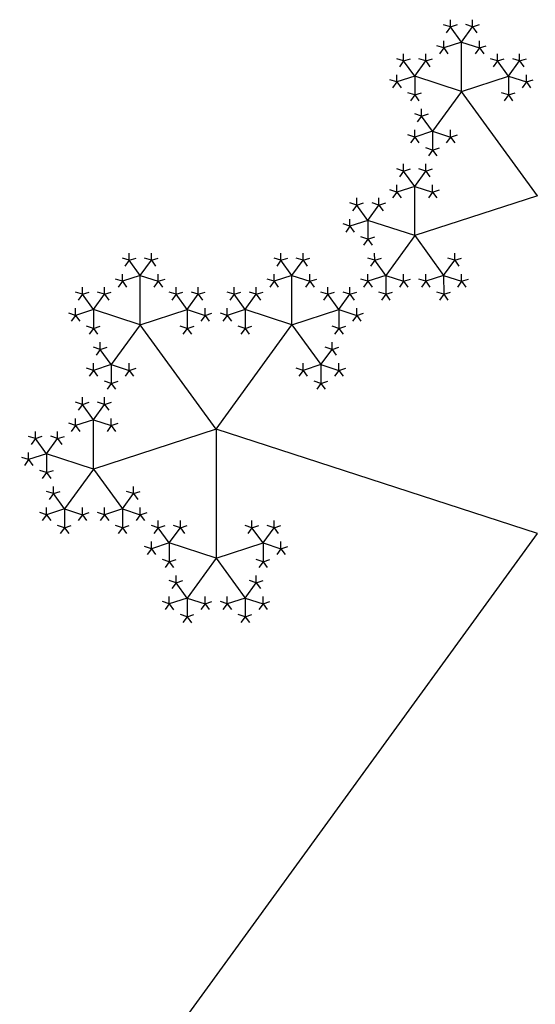
# Model space of a CAD drawing. Units: inches. Extents: x -1.64 to 1.64, y -1.58 to 1.53.
# Drawn here: x 0.95 to 1.17, y 0.41 to 0.84 of the extents above; entities that cross this region are included whole.
import ezdxf

# ---------------------------------------------------------------- set-up
doc = ezdxf.new("R2010")
doc.units = ezdxf.units.IN
doc.header["$MEASUREMENT"] = 0
doc.layers.add('layer1', color=7, linetype='Continuous')

# ---------------------------------------------------------------- blocks, each defined once
blk = doc.blocks.new('pent_tree')
at = {"color": 0}
for p, q in [((-0.41627, 1.35817), (-0.42105, 1.36475)), ((-0.41627, 1.35817), (-0.41149, 1.36475)), ((-0.41627, 1.35817), (-0.424, 1.35565)), ((-0.41627, 1.33688), (-0.41627, 1.35817)), ((-0.41627, 1.35817), (-0.40854, 1.35565)), ((-0.36327, 1.3541), (-0.41627, 1.33688)), ((-0.36327, 1.3541), (-0.36327, 1.29837)), ((-0.43652, 1.34346), (-0.4413, 1.35004)), ((-0.43652, 1.34346), (-0.43174, 1.35004)), ((-0.43652, 1.34346), (-0.44425, 1.34095)), ((-0.41627, 1.33688), (-0.43652, 1.34346)), ((-0.43652, 1.34346), (-0.43652, 1.33533)), ((-0.41627, 1.33688), (-0.42878, 1.31966)), ((-0.41627, 1.33688), (-0.40376, 1.31966)), ((-0.42878, 1.31966), (-0.43356, 1.32624)), ((-0.40376, 1.31966), (-0.39898, 1.32624)), ((-0.42878, 1.31966), (-0.43652, 1.31715)), ((-0.42878, 1.31966), (-0.42878, 1.31153)), ((-0.42878, 1.31966), (-0.42105, 1.31715)), ((-0.40376, 1.31966), (-0.41149, 1.31715)), ((-0.40376, 1.31966), (-0.40376, 1.31153)), ((-0.40376, 1.31966), (-0.39603, 1.31715)), ((-0.38352, 1.30495), (-0.38829, 1.31153)), ((-0.38352, 1.30495), (-0.37874, 1.31153)), ((-0.34303, 1.30495), (-0.34781, 1.31153)), ((-0.34303, 1.30495), (-0.33825, 1.31153)), ((-0.22451, 1.30902), (-0.31027, 1.19098)), ((0, 1), (-0.22451, 1.30902)), ((-0.38352, 1.30495), (-0.39125, 1.30244)), ((-0.36327, 1.29837), (-0.38352, 1.30495)), ((-0.38352, 1.30495), (-0.38352, 1.29682)), ((-0.36327, 1.29837), (-0.34303, 1.30495)), ((-0.34303, 1.30495), (-0.33529, 1.30244)), ((-0.34303, 1.30495), (-0.34303, 1.29682)), ((-0.36327, 1.29837), (-0.37578, 1.28115)), ((-0.36327, 1.29837), (-0.35076, 1.28115)), ((-0.37578, 1.28115), (-0.38056, 1.28773)), ((-0.35076, 1.28115), (-0.34598, 1.28773)), ((-0.37578, 1.28115), (-0.38352, 1.27864)), ((-0.37578, 1.28115), (-0.37578, 1.27302)), ((-0.37578, 1.28115), (-0.36805, 1.27864)), ((-0.35076, 1.28115), (-0.35849, 1.27864)), ((-0.35076, 1.28115), (-0.35076, 1.27302)), ((-0.35076, 1.28115), (-0.34303, 1.27864)), ((-0.34303, 1.25735), (-0.34781, 1.26393)), ((-0.34303, 1.25735), (-0.33825, 1.26393)), ((-0.34303, 1.25735), (-0.35076, 1.25484)), ((-0.34303, 1.23607), (-0.34303, 1.25735)), ((-0.34303, 1.25735), (-0.33529, 1.25484)), ((-0.36327, 1.24265), (-0.36805, 1.24922)), ((-0.36327, 1.24265), (-0.35849, 1.24922)), ((-0.32278, 1.24265), (-0.32756, 1.24922)), ((-0.32278, 1.24265), (-0.318, 1.24922)), ((-0.36327, 1.24265), (-0.371, 1.24013)), ((-0.34303, 1.23607), (-0.36327, 1.24265)), ((-0.36327, 1.24265), (-0.36327, 1.23452)), ((-0.34303, 1.23607), (-0.32278, 1.24265)), ((-0.32278, 1.24265), (-0.31505, 1.24013)), ((-0.32278, 1.24265), (-0.32278, 1.23452)), ((-0.34303, 1.23607), (-0.35554, 1.21885)), ((-0.31027, 1.19098), (-0.34303, 1.23607)), ((-0.35554, 1.21885), (-0.36032, 1.22542)), ((-0.35554, 1.21885), (-0.36327, 1.21633)), ((-0.35554, 1.21885), (-0.35554, 1.21072)), ((-0.35554, 1.21885), (-0.34781, 1.21633)), ((-0.36327, 1.19505), (-0.36805, 1.20163)), ((-0.36327, 1.19505), (-0.35849, 1.20163)), ((-0.25727, 1.19505), (-0.26205, 1.20163)), ((-0.25727, 1.19505), (-0.25249, 1.20163)), ((-0.36327, 1.19505), (-0.371, 1.19254)), ((-0.36327, 1.17376), (-0.36327, 1.19505)), ((-0.36327, 1.19505), (-0.35554, 1.19254)), ((-0.31027, 1.19098), (-0.36327, 1.17376)), ((-0.31027, 1.19098), (-0.31027, 1.13525)), ((-0.31027, 1.19098), (-0.25727, 1.17376)), ((-0.25727, 1.19505), (-0.265, 1.19254)), ((-0.25727, 1.17376), (-0.25727, 1.19505)), ((-0.25727, 1.19505), (-0.24954, 1.19254)), ((-0.38352, 1.18034), (-0.38829, 1.18692)), ((-0.38352, 1.18034), (-0.37874, 1.18692)), ((-0.23703, 1.18034), (-0.2418, 1.18692)), ((-0.23703, 1.18034), (-0.23225, 1.18692)), ((-0.38352, 1.18034), (-0.39125, 1.17783)), ((-0.36327, 1.17376), (-0.38352, 1.18034)), ((-0.38352, 1.18034), (-0.38352, 1.17221)), ((-0.25727, 1.17376), (-0.23703, 1.18034)), ((-0.23703, 1.18034), (-0.22929, 1.17783)), ((-0.23703, 1.18034), (-0.23703, 1.17221)), ((-0.36327, 1.17376), (-0.37578, 1.15654)), ((-0.36327, 1.17376), (-0.35076, 1.15654)), ((-0.25727, 1.17376), (-0.26978, 1.15654)), ((-0.25727, 1.17376), (-0.24476, 1.15654)), ((-0.37578, 1.15654), (-0.38056, 1.16312)), ((-0.35076, 1.15654), (-0.34598, 1.16312)), ((-0.26978, 1.15654), (-0.27456, 1.16312)), ((-0.24476, 1.15654), (-0.23998, 1.16312)), ((-0.37578, 1.15654), (-0.38352, 1.15403)), ((-0.37578, 1.15654), (-0.37578, 1.14841)), ((-0.37578, 1.15654), (-0.36805, 1.15403)), ((-0.35076, 1.15654), (-0.35849, 1.15403)), ((-0.35076, 1.15654), (-0.35076, 1.14841)), ((-0.35076, 1.15654), (-0.34303, 1.15403)), ((-0.26978, 1.15654), (-0.27751, 1.15403)), ((-0.26978, 1.15654), (-0.26978, 1.14841)), ((-0.26978, 1.15654), (-0.26205, 1.15403)), ((-0.24476, 1.15654), (-0.25249, 1.15403)), ((-0.24476, 1.15654), (-0.24476, 1.14841)), ((-0.24476, 1.15654), (-0.23703, 1.15403)), ((-0.33052, 1.14183), (-0.33529, 1.14841)), ((-0.33052, 1.14183), (-0.32574, 1.14841)), ((-0.29003, 1.14183), (-0.29481, 1.14841)), ((-0.29003, 1.14183), (-0.28525, 1.14841)), ((-0.33052, 1.14183), (-0.33825, 1.13932)), ((-0.31027, 1.13525), (-0.33052, 1.14183)), ((-0.33052, 1.14183), (-0.33052, 1.1337)), ((-0.31027, 1.13525), (-0.29003, 1.14183)), ((-0.29003, 1.14183), (-0.28229, 1.13932)), ((-0.29003, 1.14183), (-0.29003, 1.1337)), ((-0.31027, 1.13525), (-0.32278, 1.11803)), ((-0.31027, 1.13525), (-0.29776, 1.11803)), ((-0.32278, 1.11803), (-0.32756, 1.12461)), ((-0.29776, 1.11803), (-0.29298, 1.12461)), ((-0.32278, 1.11803), (-0.33052, 1.11552)), ((-0.32278, 1.11803), (-0.32278, 1.1099)), ((-0.32278, 1.11803), (-0.31505, 1.11552)), ((-0.29776, 1.11803), (-0.30549, 1.11552)), ((-0.29776, 1.11803), (-0.29776, 1.1099)), ((-0.29776, 1.11803), (-0.29003, 1.11552))]:
    blk.add_line(p, q, dxfattribs=at)
at = {"layer": 'layer1', "color": 0}
for p, q in [((-0.42105, 1.36475), (-0.424, 1.3657)), ((-0.42105, 1.36475), (-0.42105, 1.36785)), ((-0.42105, 1.36475), (-0.4181, 1.3657)), ((-0.41149, 1.36475), (-0.41445, 1.3657)), ((-0.41149, 1.36475), (-0.41149, 1.36785)), ((-0.41149, 1.36475), (-0.40854, 1.3657)), ((-0.42105, 1.36475), (-0.42288, 1.36223)), ((-0.41149, 1.36475), (-0.40967, 1.36223)), ((-0.424, 1.35565), (-0.424, 1.35876)), ((-0.40854, 1.35565), (-0.40854, 1.35876)), ((-0.4413, 1.35004), (-0.4413, 1.35314)), ((-0.43174, 1.35004), (-0.43174, 1.35314)), ((-0.424, 1.35565), (-0.42696, 1.35661)), ((-0.424, 1.35565), (-0.42583, 1.35314)), ((-0.424, 1.35565), (-0.42218, 1.35314)), ((-0.40854, 1.35565), (-0.41036, 1.35314)), ((-0.40854, 1.35565), (-0.40559, 1.35661)), ((-0.40854, 1.35565), (-0.40671, 1.35314)), ((-0.4413, 1.35004), (-0.44425, 1.351)), ((-0.4413, 1.35004), (-0.44312, 1.34752)), ((-0.4413, 1.35004), (-0.43834, 1.351)), ((-0.43174, 1.35004), (-0.43469, 1.351)), ((-0.43174, 1.35004), (-0.42878, 1.351)), ((-0.43174, 1.35004), (-0.42991, 1.34752)), ((-0.44425, 1.34095), (-0.44425, 1.34405)), ((-0.44425, 1.34095), (-0.4472, 1.34191)), ((-0.44425, 1.34095), (-0.44607, 1.33843)), ((-0.44425, 1.34095), (-0.44242, 1.33843)), ((-0.43652, 1.33533), (-0.43947, 1.33629)), ((-0.43652, 1.33533), (-0.43356, 1.33629)), ((-0.43652, 1.33533), (-0.43834, 1.33282)), ((-0.43652, 1.33533), (-0.43469, 1.33282)), ((-0.43356, 1.32624), (-0.43652, 1.3272)), ((-0.43356, 1.32624), (-0.43356, 1.32934)), ((-0.43356, 1.32624), (-0.43061, 1.3272)), ((-0.39898, 1.32624), (-0.40193, 1.3272)), ((-0.39898, 1.32624), (-0.39898, 1.32934)), ((-0.39898, 1.32624), (-0.39603, 1.3272)), ((-0.43356, 1.32624), (-0.43539, 1.32373)), ((-0.39898, 1.32624), (-0.39716, 1.32373)), ((-0.43652, 1.31715), (-0.43652, 1.32025)), ((-0.42105, 1.31715), (-0.42105, 1.32025)), ((-0.41149, 1.31715), (-0.41149, 1.32025)), ((-0.39603, 1.31715), (-0.39603, 1.32025)), ((-0.43652, 1.31715), (-0.43947, 1.31811)), ((-0.43652, 1.31715), (-0.43834, 1.31464)), ((-0.43652, 1.31715), (-0.43469, 1.31464)), ((-0.42105, 1.31715), (-0.42288, 1.31464)), ((-0.42105, 1.31715), (-0.4181, 1.31811)), ((-0.42105, 1.31715), (-0.41923, 1.31464)), ((-0.41149, 1.31715), (-0.41445, 1.31811)), ((-0.41149, 1.31715), (-0.41332, 1.31464)), ((-0.41149, 1.31715), (-0.40967, 1.31464)), ((-0.39603, 1.31715), (-0.39785, 1.31464)), ((-0.39603, 1.31715), (-0.39307, 1.31811)), ((-0.39603, 1.31715), (-0.3942, 1.31464)), ((-0.38829, 1.31153), (-0.38829, 1.31464)), ((-0.37874, 1.31153), (-0.37874, 1.31464)), ((-0.34781, 1.31153), (-0.34781, 1.31464)), ((-0.33825, 1.31153), (-0.33825, 1.31464)), ((-0.42878, 1.31153), (-0.43174, 1.31249)), ((-0.42878, 1.31153), (-0.43061, 1.30902)), ((-0.42878, 1.31153), (-0.42583, 1.31249)), ((-0.42878, 1.31153), (-0.42696, 1.30902)), ((-0.40376, 1.31153), (-0.40671, 1.31249)), ((-0.40376, 1.31153), (-0.40559, 1.30902)), ((-0.40376, 1.31153), (-0.40081, 1.31249)), ((-0.40376, 1.31153), (-0.40193, 1.30902)), ((-0.38829, 1.31153), (-0.39125, 1.31249)), ((-0.38829, 1.31153), (-0.39012, 1.30902)), ((-0.38829, 1.31153), (-0.38534, 1.31249)), ((-0.37874, 1.31153), (-0.38169, 1.31249)), ((-0.37874, 1.31153), (-0.37578, 1.31249)), ((-0.37874, 1.31153), (-0.37691, 1.30902)), ((-0.34781, 1.31153), (-0.35076, 1.31249)), ((-0.34781, 1.31153), (-0.34963, 1.30902)), ((-0.34781, 1.31153), (-0.34485, 1.31249)), ((-0.33825, 1.31153), (-0.3412, 1.31249)), ((-0.33825, 1.31153), (-0.33529, 1.31249)), ((-0.33825, 1.31153), (-0.33642, 1.30902)), ((-0.39125, 1.30244), (-0.3942, 1.3034)), ((-0.39125, 1.30244), (-0.39307, 1.29993)), ((-0.39125, 1.30244), (-0.39125, 1.30554)), ((-0.39125, 1.30244), (-0.38942, 1.29993)), ((-0.33529, 1.30244), (-0.33712, 1.29993)), ((-0.33529, 1.30244), (-0.33529, 1.30554)), ((-0.33529, 1.30244), (-0.33234, 1.3034)), ((-0.33529, 1.30244), (-0.33347, 1.29993)), ((-0.38352, 1.29682), (-0.38647, 1.29778)), ((-0.38352, 1.29682), (-0.38056, 1.29778)), ((-0.34303, 1.29682), (-0.34598, 1.29778)), ((-0.34303, 1.29682), (-0.34007, 1.29778)), ((-0.38352, 1.29682), (-0.38534, 1.29431)), ((-0.38352, 1.29682), (-0.38169, 1.29431)), ((-0.34303, 1.29682), (-0.34485, 1.29431)), ((-0.34303, 1.29682), (-0.3412, 1.29431)), ((-0.38056, 1.28773), (-0.38056, 1.29084)), ((-0.34598, 1.28773), (-0.34598, 1.29084)), ((-0.38056, 1.28773), (-0.38352, 1.28869)), ((-0.38056, 1.28773), (-0.38239, 1.28522)), ((-0.38056, 1.28773), (-0.37761, 1.28869)), ((-0.34598, 1.28773), (-0.34893, 1.28869)), ((-0.34598, 1.28773), (-0.34303, 1.28869)), ((-0.34598, 1.28773), (-0.34416, 1.28522)), ((-0.38352, 1.27864), (-0.38352, 1.28175)), ((-0.36805, 1.27864), (-0.36805, 1.28175)), ((-0.35849, 1.27864), (-0.35849, 1.28175)), ((-0.34303, 1.27864), (-0.34303, 1.28175)), ((-0.38352, 1.27864), (-0.38647, 1.2796)), ((-0.38352, 1.27864), (-0.38534, 1.27613)), ((-0.38352, 1.27864), (-0.38169, 1.27613)), ((-0.36805, 1.27864), (-0.36988, 1.27613)), ((-0.36805, 1.27864), (-0.3651, 1.2796)), ((-0.36805, 1.27864), (-0.36622, 1.27613)), ((-0.35849, 1.27864), (-0.36145, 1.2796)), ((-0.35849, 1.27864), (-0.36032, 1.27613)), ((-0.35849, 1.27864), (-0.35667, 1.27613)), ((-0.34303, 1.27864), (-0.34485, 1.27613)), ((-0.34303, 1.27864), (-0.34007, 1.2796)), ((-0.34303, 1.27864), (-0.3412, 1.27613)), ((-0.37578, 1.27302), (-0.37874, 1.27398)), ((-0.37578, 1.27302), (-0.37761, 1.27051)), ((-0.37578, 1.27302), (-0.37283, 1.27398)), ((-0.37578, 1.27302), (-0.37396, 1.27051)), ((-0.35076, 1.27302), (-0.35371, 1.27398)), ((-0.35076, 1.27302), (-0.35258, 1.27051)), ((-0.35076, 1.27302), (-0.34781, 1.27398)), ((-0.35076, 1.27302), (-0.34893, 1.27051)), ((-0.34781, 1.26393), (-0.35076, 1.26489)), ((-0.34781, 1.26393), (-0.34963, 1.26142)), ((-0.34781, 1.26393), (-0.34781, 1.26704)), ((-0.34781, 1.26393), (-0.34485, 1.26489)), ((-0.33825, 1.26393), (-0.3412, 1.26489)), ((-0.33825, 1.26393), (-0.33825, 1.26704)), ((-0.33825, 1.26393), (-0.33529, 1.26489)), ((-0.33825, 1.26393), (-0.33642, 1.26142)), ((-0.35076, 1.25484), (-0.35371, 1.2558)), ((-0.35076, 1.25484), (-0.35258, 1.25233)), ((-0.35076, 1.25484), (-0.35076, 1.25795)), ((-0.35076, 1.25484), (-0.34893, 1.25233)), ((-0.33529, 1.25484), (-0.33712, 1.25233)), ((-0.33529, 1.25484), (-0.33529, 1.25795)), ((-0.33529, 1.25484), (-0.33234, 1.2558)), ((-0.33529, 1.25484), (-0.33347, 1.25233)), ((-0.36805, 1.24922), (-0.36805, 1.25233)), ((-0.35849, 1.24922), (-0.35849, 1.25233)), ((-0.32756, 1.24922), (-0.32756, 1.25233)), ((-0.318, 1.24922), (-0.318, 1.25233)), ((-0.36805, 1.24922), (-0.371, 1.25018)), ((-0.36805, 1.24922), (-0.36988, 1.24671)), ((-0.36805, 1.24922), (-0.3651, 1.25018)), ((-0.35849, 1.24922), (-0.36145, 1.25018)), ((-0.35849, 1.24922), (-0.35554, 1.25018)), ((-0.35849, 1.24922), (-0.35667, 1.24671)), ((-0.32756, 1.24922), (-0.33052, 1.25018)), ((-0.32756, 1.24922), (-0.32939, 1.24671)), ((-0.32756, 1.24922), (-0.32461, 1.25018)), ((-0.318, 1.24922), (-0.32096, 1.25018)), ((-0.318, 1.24922), (-0.31505, 1.25018)), ((-0.318, 1.24922), (-0.31618, 1.24671)), ((-0.371, 1.24013), (-0.371, 1.24324)), ((-0.31505, 1.24013), (-0.31505, 1.24324)), ((-0.371, 1.24013), (-0.37396, 1.24109)), ((-0.371, 1.24013), (-0.37283, 1.23762)), ((-0.371, 1.24013), (-0.36918, 1.23762)), ((-0.31505, 1.24013), (-0.31688, 1.23762)), ((-0.31505, 1.24013), (-0.3121, 1.24109)), ((-0.31505, 1.24013), (-0.31322, 1.23762)), ((-0.36327, 1.23452), (-0.36622, 1.23547)), ((-0.36327, 1.23452), (-0.3651, 1.232)), ((-0.36327, 1.23452), (-0.36032, 1.23547)), ((-0.36327, 1.23452), (-0.36145, 1.232)), ((-0.32278, 1.23452), (-0.32574, 1.23547)), ((-0.32278, 1.23452), (-0.32461, 1.232)), ((-0.32278, 1.23452), (-0.31983, 1.23547)), ((-0.32278, 1.23452), (-0.32096, 1.232)), ((-0.36032, 1.22542), (-0.36327, 1.22638)), ((-0.36032, 1.22542), (-0.36214, 1.22291)), ((-0.36032, 1.22542), (-0.36032, 1.22853)), ((-0.36032, 1.22542), (-0.35736, 1.22638)), ((-0.36327, 1.21633), (-0.36622, 1.21729)), ((-0.36327, 1.21633), (-0.36327, 1.21944)), ((-0.34781, 1.21633), (-0.34781, 1.21944)), ((-0.34781, 1.21633), (-0.34485, 1.21729)), ((-0.36327, 1.21633), (-0.3651, 1.21382)), ((-0.36327, 1.21633), (-0.36145, 1.21382)), ((-0.34781, 1.21633), (-0.34963, 1.21382)), ((-0.34781, 1.21633), (-0.34598, 1.21382)), ((-0.35554, 1.21072), (-0.35849, 1.21168)), ((-0.35554, 1.21072), (-0.35736, 1.2082)), ((-0.35554, 1.21072), (-0.35258, 1.21168)), ((-0.35554, 1.21072), (-0.35371, 1.2082)), ((-0.36805, 1.20163), (-0.36805, 1.20473)), ((-0.35849, 1.20163), (-0.35849, 1.20473)), ((-0.26205, 1.20163), (-0.26205, 1.20473)), ((-0.25249, 1.20163), (-0.25249, 1.20473)), ((-0.36805, 1.20163), (-0.371, 1.20259)), ((-0.36805, 1.20163), (-0.36988, 1.19911)), ((-0.36805, 1.20163), (-0.3651, 1.20259)), ((-0.35849, 1.20163), (-0.36145, 1.20259)), ((-0.35849, 1.20163), (-0.35554, 1.20259)), ((-0.35849, 1.20163), (-0.35667, 1.19911)), ((-0.26205, 1.20163), (-0.265, 1.20259)), ((-0.26205, 1.20163), (-0.26387, 1.19911)), ((-0.26205, 1.20163), (-0.2591, 1.20259)), ((-0.25249, 1.20163), (-0.25544, 1.20259)), ((-0.25249, 1.20163), (-0.24954, 1.20259)), ((-0.25249, 1.20163), (-0.25067, 1.19911)), ((-0.371, 1.19254), (-0.371, 1.19564)), ((-0.35554, 1.19254), (-0.35554, 1.19564)), ((-0.265, 1.19254), (-0.265, 1.19564)), ((-0.24954, 1.19254), (-0.24954, 1.19564)), ((-0.371, 1.19254), (-0.37396, 1.1935)), ((-0.371, 1.19254), (-0.37283, 1.19002)), ((-0.371, 1.19254), (-0.36918, 1.19002)), ((-0.35554, 1.19254), (-0.35736, 1.19002)), ((-0.35554, 1.19254), (-0.35258, 1.1935)), ((-0.35554, 1.19254), (-0.35371, 1.19002)), ((-0.265, 1.19254), (-0.26796, 1.1935)), ((-0.265, 1.19254), (-0.26683, 1.19002)), ((-0.265, 1.19254), (-0.26318, 1.19002)), ((-0.24954, 1.19254), (-0.25136, 1.19002)), ((-0.24954, 1.19254), (-0.24658, 1.1935)), ((-0.24954, 1.19254), (-0.24771, 1.19002)), ((-0.38829, 1.18692), (-0.39125, 1.18788)), ((-0.38829, 1.18692), (-0.39012, 1.18441)), ((-0.38829, 1.18692), (-0.38829, 1.19002)), ((-0.38829, 1.18692), (-0.38534, 1.18788)), ((-0.37874, 1.18692), (-0.38169, 1.18788)), ((-0.37874, 1.18692), (-0.37874, 1.19002)), ((-0.37874, 1.18692), (-0.37578, 1.18788)), ((-0.37874, 1.18692), (-0.37691, 1.18441)), ((-0.2418, 1.18692), (-0.24476, 1.18788)), ((-0.2418, 1.18692), (-0.24363, 1.18441)), ((-0.2418, 1.18692), (-0.2418, 1.19002)), ((-0.2418, 1.18692), (-0.23885, 1.18788)), ((-0.23225, 1.18692), (-0.2352, 1.18788)), ((-0.23225, 1.18692), (-0.23225, 1.19002)), ((-0.23225, 1.18692), (-0.22929, 1.18788)), ((-0.23225, 1.18692), (-0.23042, 1.18441)), ((-0.39125, 1.17783), (-0.3942, 1.17879)), ((-0.39125, 1.17783), (-0.39125, 1.18093)), ((-0.22929, 1.17783), (-0.22929, 1.18093)), ((-0.22929, 1.17783), (-0.22634, 1.17879)), ((-0.39125, 1.17783), (-0.39307, 1.17531)), ((-0.39125, 1.17783), (-0.38942, 1.17531)), ((-0.22929, 1.17783), (-0.23112, 1.17531)), ((-0.22929, 1.17783), (-0.22747, 1.17531)), ((-0.38352, 1.17221), (-0.38647, 1.17317)), ((-0.38352, 1.17221), (-0.38534, 1.1697)), ((-0.38352, 1.17221), (-0.38056, 1.17317)), ((-0.38352, 1.17221), (-0.38169, 1.1697)), ((-0.23703, 1.17221), (-0.23998, 1.17317)), ((-0.23703, 1.17221), (-0.23885, 1.1697)), ((-0.23703, 1.17221), (-0.23407, 1.17317)), ((-0.23703, 1.17221), (-0.2352, 1.1697)), ((-0.38056, 1.16312), (-0.38056, 1.16622)), ((-0.34598, 1.16312), (-0.34598, 1.16622)), ((-0.27456, 1.16312), (-0.27456, 1.16622)), ((-0.23998, 1.16312), (-0.23998, 1.16622)), ((-0.38056, 1.16312), (-0.38352, 1.16408)), ((-0.38056, 1.16312), (-0.38239, 1.16061)), ((-0.38056, 1.16312), (-0.37761, 1.16408)), ((-0.34598, 1.16312), (-0.34893, 1.16408)), ((-0.34598, 1.16312), (-0.34303, 1.16408)), ((-0.34598, 1.16312), (-0.34416, 1.16061)), ((-0.27456, 1.16312), (-0.27751, 1.16408)), ((-0.27456, 1.16312), (-0.27639, 1.16061)), ((-0.27456, 1.16312), (-0.27161, 1.16408)), ((-0.23998, 1.16312), (-0.24293, 1.16408)), ((-0.23998, 1.16312), (-0.23703, 1.16408)), ((-0.23998, 1.16312), (-0.23815, 1.16061)), ((-0.38352, 1.15403), (-0.38352, 1.15713)), ((-0.36805, 1.15403), (-0.36805, 1.15713)), ((-0.35849, 1.15403), (-0.35849, 1.15713)), ((-0.34303, 1.15403), (-0.34303, 1.15713)), ((-0.27751, 1.15403), (-0.27751, 1.15713)), ((-0.26205, 1.15403), (-0.26205, 1.15713)), ((-0.25249, 1.15403), (-0.25249, 1.15713)), ((-0.23703, 1.15403), (-0.23703, 1.15713)), ((-0.38352, 1.15403), (-0.38647, 1.15499)), ((-0.38352, 1.15403), (-0.38534, 1.15152)), ((-0.38352, 1.15403), (-0.38169, 1.15152)), ((-0.36805, 1.15403), (-0.36988, 1.15152)), ((-0.36805, 1.15403), (-0.3651, 1.15499)), ((-0.36805, 1.15403), (-0.36622, 1.15152)), ((-0.35849, 1.15403), (-0.36145, 1.15499)), ((-0.35849, 1.15403), (-0.36032, 1.15152)), ((-0.35849, 1.15403), (-0.35667, 1.15152)), ((-0.34303, 1.15403), (-0.34485, 1.15152)), ((-0.34303, 1.15403), (-0.34007, 1.15499)), ((-0.34303, 1.15403), (-0.3412, 1.15152)), ((-0.27751, 1.15403), (-0.28047, 1.15499)), ((-0.27751, 1.15403), (-0.27934, 1.15152)), ((-0.27751, 1.15403), (-0.27569, 1.15152)), ((-0.26205, 1.15403), (-0.26387, 1.15152)), ((-0.26205, 1.15403), (-0.2591, 1.15499)), ((-0.26205, 1.15403), (-0.26022, 1.15152)), ((-0.25249, 1.15403), (-0.25544, 1.15499)), ((-0.25249, 1.15403), (-0.25432, 1.15152)), ((-0.25249, 1.15403), (-0.25067, 1.15152)), ((-0.23703, 1.15403), (-0.23885, 1.15152)), ((-0.23703, 1.15403), (-0.23407, 1.15499)), ((-0.23703, 1.15403), (-0.2352, 1.15152)), ((-0.37578, 1.14841), (-0.37874, 1.14937)), ((-0.37578, 1.14841), (-0.37761, 1.1459)), ((-0.37578, 1.14841), (-0.37283, 1.14937)), ((-0.37578, 1.14841), (-0.37396, 1.1459)), ((-0.35076, 1.14841), (-0.35371, 1.14937)), ((-0.35076, 1.14841), (-0.35258, 1.1459)), ((-0.35076, 1.14841), (-0.34781, 1.14937)), ((-0.35076, 1.14841), (-0.34893, 1.1459)), ((-0.33529, 1.14841), (-0.33825, 1.14937)), ((-0.33529, 1.14841), (-0.33712, 1.1459)), ((-0.33529, 1.14841), (-0.33529, 1.15152)), ((-0.33529, 1.14841), (-0.33234, 1.14937)), ((-0.32574, 1.14841), (-0.32869, 1.14937)), ((-0.32574, 1.14841), (-0.32574, 1.15152)), ((-0.32574, 1.14841), (-0.32278, 1.14937)), ((-0.32574, 1.14841), (-0.32391, 1.1459)), ((-0.29481, 1.14841), (-0.29776, 1.14937)), ((-0.29481, 1.14841), (-0.29663, 1.1459)), ((-0.29481, 1.14841), (-0.29481, 1.15152)), ((-0.29481, 1.14841), (-0.29185, 1.14937)), ((-0.28525, 1.14841), (-0.2882, 1.14937)), ((-0.28525, 1.14841), (-0.28525, 1.15152)), ((-0.28525, 1.14841), (-0.28229, 1.14937)), ((-0.28525, 1.14841), (-0.28342, 1.1459)), ((-0.26978, 1.14841), (-0.27274, 1.14937)), ((-0.26978, 1.14841), (-0.27161, 1.1459)), ((-0.26978, 1.14841), (-0.26683, 1.14937)), ((-0.26978, 1.14841), (-0.26796, 1.1459)), ((-0.24476, 1.14841), (-0.24771, 1.14937)), ((-0.24476, 1.14841), (-0.24658, 1.1459)), ((-0.24476, 1.14841), (-0.2418, 1.14937)), ((-0.24476, 1.14841), (-0.24293, 1.1459)), ((-0.33825, 1.13932), (-0.3412, 1.14028)), ((-0.33825, 1.13932), (-0.33825, 1.14243)), ((-0.28229, 1.13932), (-0.28229, 1.14243)), ((-0.28229, 1.13932), (-0.27934, 1.14028)), ((-0.33825, 1.13932), (-0.34007, 1.13681)), ((-0.33825, 1.13932), (-0.33642, 1.13681)), ((-0.28229, 1.13932), (-0.28412, 1.13681)), ((-0.28229, 1.13932), (-0.28047, 1.13681)), ((-0.33052, 1.1337), (-0.33347, 1.13466)), ((-0.33052, 1.1337), (-0.33234, 1.13119)), ((-0.33052, 1.1337), (-0.32756, 1.13466)), ((-0.33052, 1.1337), (-0.32869, 1.13119)), ((-0.29003, 1.1337), (-0.29298, 1.13466)), ((-0.29003, 1.1337), (-0.29185, 1.13119)), ((-0.29003, 1.1337), (-0.28707, 1.13466)), ((-0.29003, 1.1337), (-0.2882, 1.13119)), ((-0.32756, 1.12461), (-0.32756, 1.12772)), ((-0.29298, 1.12461), (-0.29298, 1.12772)), ((-0.32756, 1.12461), (-0.33052, 1.12557)), ((-0.32756, 1.12461), (-0.32939, 1.1221)), ((-0.32756, 1.12461), (-0.32461, 1.12557)), ((-0.29298, 1.12461), (-0.29593, 1.12557)), ((-0.29298, 1.12461), (-0.29003, 1.12557)), ((-0.29298, 1.12461), (-0.29115, 1.1221)), ((-0.33052, 1.11552), (-0.33052, 1.11863)), ((-0.31505, 1.11552), (-0.31505, 1.11863)), ((-0.30549, 1.11552), (-0.30549, 1.11863)), ((-0.29003, 1.11552), (-0.29003, 1.11863)), ((-0.33052, 1.11552), (-0.33347, 1.11648)), ((-0.33052, 1.11552), (-0.33234, 1.11301)), ((-0.33052, 1.11552), (-0.32869, 1.11301)), ((-0.31505, 1.11552), (-0.31688, 1.11301)), ((-0.31505, 1.11552), (-0.3121, 1.11648)), ((-0.31505, 1.11552), (-0.31322, 1.11301)), ((-0.30549, 1.11552), (-0.30845, 1.11648)), ((-0.30549, 1.11552), (-0.30732, 1.11301)), ((-0.30549, 1.11552), (-0.30367, 1.11301)), ((-0.29003, 1.11552), (-0.29185, 1.11301)), ((-0.29003, 1.11552), (-0.28707, 1.11648)), ((-0.29003, 1.11552), (-0.2882, 1.11301)), ((-0.32278, 1.1099), (-0.32574, 1.11086)), ((-0.32278, 1.1099), (-0.31983, 1.11086)), ((-0.29776, 1.1099), (-0.30071, 1.11086)), ((-0.29776, 1.1099), (-0.29481, 1.11086)), ((-0.32278, 1.1099), (-0.32461, 1.10739)), ((-0.32278, 1.1099), (-0.32096, 1.10739)), ((-0.29776, 1.1099), (-0.29958, 1.10739)), ((-0.29776, 1.1099), (-0.29593, 1.10739))]:
    blk.add_line(p, q, dxfattribs=at)

msp = doc.modelspace()

# ---------------------------------------------------------------- block references
at = {"rotation": 288}
msp.add_blockref('pent_tree', (0, 0), dxfattribs=at)

doc.saveas('drawing.dxf')
